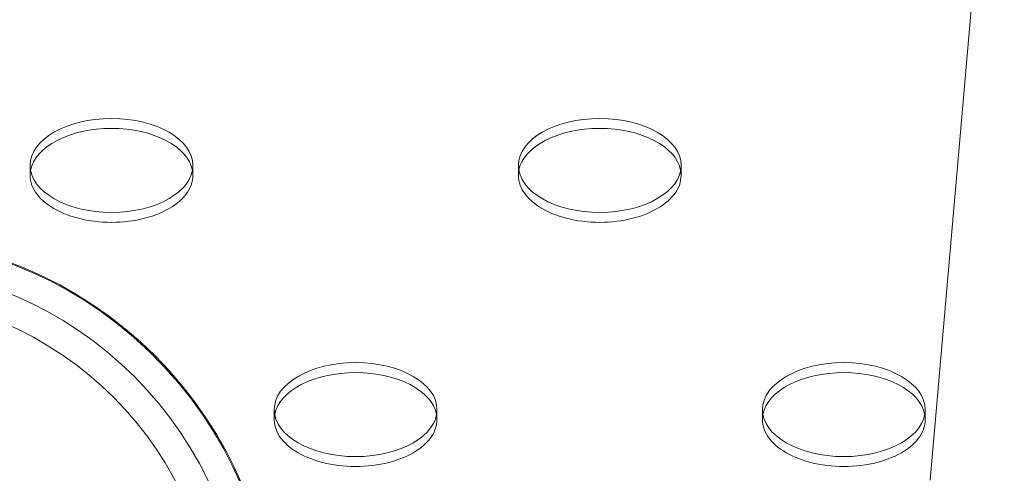
# Model space of a CAD drawing. Extents: x -682 to 0, y -311 to 130.
# Drawn here: x -197 to -191, y -133 to -130 of the extents above; entities that cross this region are included whole.
import ezdxf

# ---------------------------------------------------------------- set-up
doc = ezdxf.new("R2010")
doc.units = 0
doc.header["$MEASUREMENT"] = 0
doc.header["$PDMODE"] = 64
doc.styles.get("Standard").update_dxf_attribs({"font": 'Helvetica LT 57 Condensed_0.ttf'})
doc.dimstyles.new('FEET-METERS', dxfattribs={"dimtxt": 12, "dimasz": 7, "dimexe": 3, "dimexo": 3, "dimgap": 3, "dimtad": 0, "dimdec": 1, "dimzin": 3, "dimdsep": 46, "dimlunit": 4, "dimtxsty": 'Standard', "dimcen": 0.09, "dimadec": 0, "dimazin": 0, "dimtfac": 2, "dimtdec": 1, "dimtofl": 0, "dimtmove": 0, "dimatfit": 3, "dimfxl": 1, "dimfrac": 2, "dimtolj": 1, "dimtzin": 3, "dimarcsym": 0})

# ---------------------------------------------------------------- blocks, each defined once
blk = doc.blocks.new('*D104')
at = {"color": 0, "lineweight": -2, "transparency": 16777216}
for p, q in [((-191.5655, 33.1159), (-516.3036, 33.1159)), ((-513.3036, 26.1159), (-513.3036, -126.0479)), ((-513.3036, -303.921), (-513.3036, -219.9135)), ((-216.808, -310.921), (-516.3036, -310.921))]:
    blk.add_line(p, q, dxfattribs=at)
at = {"color": 0, "lineweight": 0, "transparency": 16777216}
for points in [[(-514.4703, 26.1159), (-512.137, 26.1159), (-513.3036, 33.1159)], [(-514.4703, -303.921), (-512.137, -303.921), (-513.3036, -310.921)]]:
    blk.add_solid(points, dxfattribs=at)
at = {"layer": 'DEFPOINTS', "color": 0, "lineweight": 0, "transparency": 16777216}
for p in [(-188.5655, 33.1159), (-513.3036, -310.921), (-213.808, -310.921)]:
    blk.add_point(p, dxfattribs=at)
at = {"color": 0, "lineweight": 0, "transparency": 16777216, "insert": (-513.3036, -172.9807), "char_height": 12, "attachment_point": 5, "rotation": 90}
blk.add_mtext('\\A1;28\'-8" [8.7M]', dxfattribs=at)
blk = doc.blocks.new('new block')
at = {"color": 0, "linetype": 'Continuous', "lineweight": 0}
for p, q in [((-191.3255, -132.7809), (-191.0607, -129.7536)), ((-196.8555, -130.9093), (-196.8555, -130.8483)), ((-195.8555, -130.9093), (-195.8555, -130.8483)), ((-193.8555, -130.9093), (-193.8555, -130.8483)), ((-192.8555, -130.9093), (-192.8555, -130.8483)), ((-195.3555, -132.4093), (-195.3555, -132.3483)), ((-194.3555, -132.4093), (-194.3555, -132.3483)), ((-192.3555, -132.4093), (-192.3555, -132.3483)), ((-191.3555, -132.4093), (-191.3555, -132.3483))]:
    blk.add_line(p, q, dxfattribs=at)
for radius in [2.32, 2.14]:
    blk.add_circle((-197.8555, -133.7858), radius, dxfattribs=at)
for centre, start, end in [((-197.8555, -133.7858), -42.54375, 132.54375), ((-197.86, -133.79), -46.79643, 133.06232), ((-197.8555, -133.7858), 137.45756, 312.54244)]:
    blk.add_arc(centre, 2.5, start, end, dxfattribs=at)
for centre, major_axis in [((-196.3555, -130.8483), (-0.5, 0)), ((-196.3555, -130.8483), (0.5, 0)), ((-193.3555, -130.8483), (-0.5, 0)), ((-193.3555, -130.8483), (0.5, 0)), ((-194.8555, -132.3483), (-0.5, 0)), ((-194.8555, -132.3483), (0.5, 0)), ((-191.8555, -132.3483), (-0.5, 0)), ((-191.8555, -132.3483), (0.5, 0))]:
    blk.add_ellipse(centre, major_axis=major_axis, ratio=0.57735, start_param=-1.570796, end_param=1.570796, dxfattribs=at)
at = {"color": 0, "linetype": 'Continuous', "lineweight": 0, "extrusion": (0, 0, -1)}
for centre, major_axis, start_param, end_param in [((-196.3555, -130.9093), (-0.5, 0), 0.105839, 1.570796), ((-196.3555, -130.9093), (0.5, 0), -1.570796, -0.105839), ((-193.3555, -130.9093), (-0.5, 0), 0.105839, 1.570796), ((-193.3555, -130.9093), (0.5, 0), -1.570796, -0.105839), ((-196.3555, -130.9093), (-0.5, 0), -1.570796, 0.105839), ((-196.3555, -130.9093), (0.5, 0), -0.105839, 1.570796), ((-193.3555, -130.9093), (-0.5, 0), -1.570796, 0.105839), ((-193.3555, -130.9093), (0.5, 0), -0.105839, 1.570796), ((-194.8555, -132.4093), (-0.5, 0), 0.105839, 1.570796), ((-194.8555, -132.4093), (0.5, 0), -1.570796, -0.105839), ((-191.8555, -132.4093), (-0.5, 0), 0.105839, 1.570796), ((-191.8555, -132.4093), (0.5, 0), -1.570796, -0.105839), ((-194.8555, -132.4093), (-0.5, 0), -1.570796, 0.105839), ((-194.8555, -132.4093), (0.5, 0), -0.105839, 1.570796), ((-191.8555, -132.4093), (-0.5, 0), -1.570796, 0.105839), ((-191.8555, -132.4093), (0.5, 0), -0.105839, 1.570796)]:
    blk.add_ellipse(centre, major_axis=major_axis, ratio=0.57735, start_param=start_param, end_param=end_param, dxfattribs=at)
blk = doc.blocks.new('b504950r0')
at = {"lineweight": 0}
blk.add_blockref('new block', (439.7194, 361.1972), dxfattribs=at)

msp = doc.modelspace()

# ---------------------------------------------------------------- block references
at = {"lineweight": 0}
msp.add_blockref('b504950r0', (-439.7194, -361.1972), dxfattribs=at)

# ---------------------------------------------------------------- dimensions: what is measured, and where the dimension line sits
dim = msp.add_linear_dim(base=(-513.3036, -310.921), p1=(-188.5655, 33.1159), p2=(-213.808, -310.921), angle=90, dimstyle='FEET-METERS', dxfattribs=at)
dim.commit()
dim.dimension.update_dxf_attribs({"geometry": '*D104', "text_midpoint": (-513.3036, -172.9807), "dimtype": 160})

doc.saveas('drawing.dxf')
